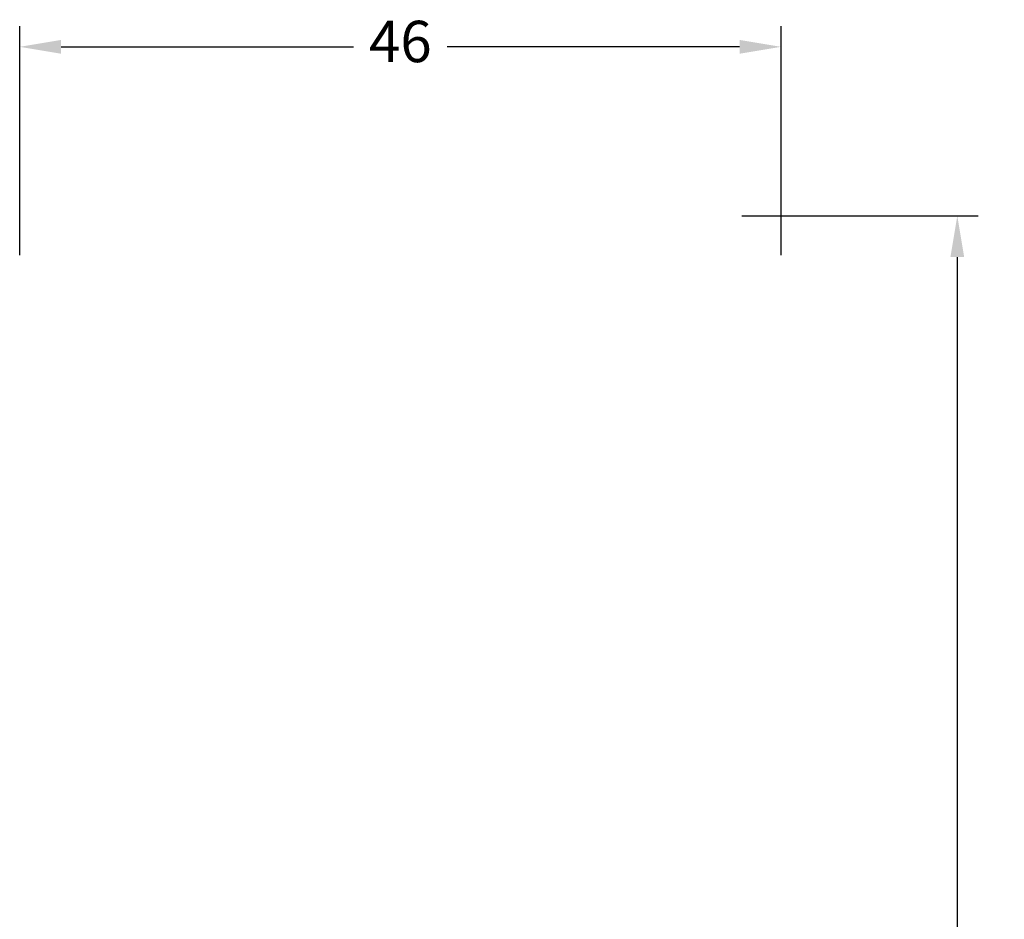
# Model space of a CAD drawing. Units: millimetres. Extents: x 0 to 1941, y -174 to 2032.
# Drawn here: x 1468 to 1527, y -78 to -24 of the extents above; entities that cross this region are included whole.
import ezdxf

# ---------------------------------------------------------------- set-up
doc = ezdxf.new("R2010")
doc.units = ezdxf.units.MM
doc.layers.add('MÅL', color=7, linetype='Continuous', lineweight=13)
doc.styles.get("Standard").update_dxf_attribs({"font": 'italict.shx'})
doc.dimstyles.new('ISO-25', dxfattribs={"dimtxt": 2.5, "dimasz": 2.5, "dimexe": 1.25, "dimexo": 0.625, "dimtad": 0, "dimtih": 1, "dimtoh": 1, "dimdec": 1, "dimzin": 9, "dimtxsty": 'Standard', "dimcen": 2.5, "dimadec": 0, "dimazin": 0, "dimtfac": 1, "dimtdec": 1, "dimtmove": 0, "dimatfit": 3, "dimfxl": 1, "dimarcsym": 0})

# ---------------------------------------------------------------- blocks, each defined once
blk = doc.blocks.new('*D18')
at = {"layer": 'Defpoints', "color": 0, "transparency": 16777216}
for p in [(1513.749668924272, -25.31456479892893), (1467.749668924272, -38.52384076077612), (1513.749668924272, -38.52384076077612)]:
    blk.add_point(p, dxfattribs=at)
at = {"layer": 'MÅL', "color": 0, "lineweight": -2, "transparency": 16777216}
for p, q in [((1467.749668924272, -37.89884076077612), (1467.749668924272, -24.06456479892893)), ((1513.749668924272, -37.89884076077612), (1513.749668924272, -24.06456479892893)), ((1470.249668924272, -25.31456479892893), (1487.922287971891, -25.31456479892893)), ((1511.249668924272, -25.31456479892893), (1493.577049876653, -25.31456479892893))]:
    blk.add_line(p, q, dxfattribs=at)
at = {"layer": 'MÅL', "color": 0, "transparency": 16777216}
for points in [[(1470.249668924272, -24.89789813226226), (1470.249668924272, -25.7312314655956), (1467.749668924272, -25.31456479892893)], [(1511.249668924272, -24.89789813226226), (1511.249668924272, -25.7312314655956), (1513.749668924272, -25.31456479892893)]]:
    blk.add_solid(points, dxfattribs=at)
at = {"layer": 'MÅL', "color": 0, "transparency": 16777216, "insert": (1490.749668924272, -25.31456479892893), "char_height": 2.5, "attachment_point": 5}
blk.add_mtext('46', dxfattribs=at)
blk = doc.blocks.new('*D23')
at = {"layer": 'Defpoints', "color": 0, "transparency": 16777216}
for p in [(1510.749668924272, -35.52384076077614), (1524.400516050471, -35.52384076077613), (1511.749650620891, -162.523950449661)]:
    blk.add_point(p, dxfattribs=at)
at = {"layer": 'MÅL', "color": 0, "lineweight": -2, "transparency": 16777216}
for p, q in [((1511.374668924272, -35.52384076077614), (1525.650516050471, -35.52384076077613)), ((1524.400516050471, -38.02384076077613), (1524.400516050471, -97.14889560521856)), ((1524.400516050471, -160.023950449661), (1524.400516050471, -100.8988956052186)), ((1512.374650620891, -162.523950449661), (1525.650516050471, -162.523950449661))]:
    blk.add_line(p, q, dxfattribs=at)
at = {"layer": 'MÅL', "color": 0, "transparency": 16777216}
for points in [[(1523.983849383804, -38.02384076077613), (1524.817182717137, -38.02384076077613), (1524.400516050471, -35.52384076077613)], [(1523.983849383804, -160.023950449661), (1524.817182717137, -160.023950449661), (1524.400516050471, -162.523950449661)]]:
    blk.add_solid(points, dxfattribs=at)
at = {"layer": 'MÅL', "color": 0, "transparency": 16777216, "insert": (1524.40051605047, -99.02389560521897), "char_height": 2.5, "attachment_point": 5}
blk.add_mtext('127', dxfattribs=at)

msp = doc.modelspace()

# ---------------------------------------------------------------- dimensions: what is measured, and where the dimension line sits
at = {"layer": 'MÅL'}
for base, p1, p2, angle, picture, middle in [((1513.749668924272, -25.31456479892893), (1467.749668924272, -38.52384076077612), (1513.749668924272, -38.52384076077612), 180, '*D18', (1490.749668924272, -25.31456479892893)), ((1524.400516050471, -35.52384076077613), (1511.74965062089, -162.5239504496609), (1510.749668924272, -35.52384076077612), 270, '*D23', (1524.40051605047, -99.02389560521897))]:
    dim = msp.add_linear_dim(base=base, p1=p1, p2=p2, angle=angle, dimstyle='ISO-25', dxfattribs=at)
    dim.commit()
    dim.dimension.update_dxf_attribs({"geometry": picture, "text_midpoint": middle})

doc.saveas('drawing.dxf')
